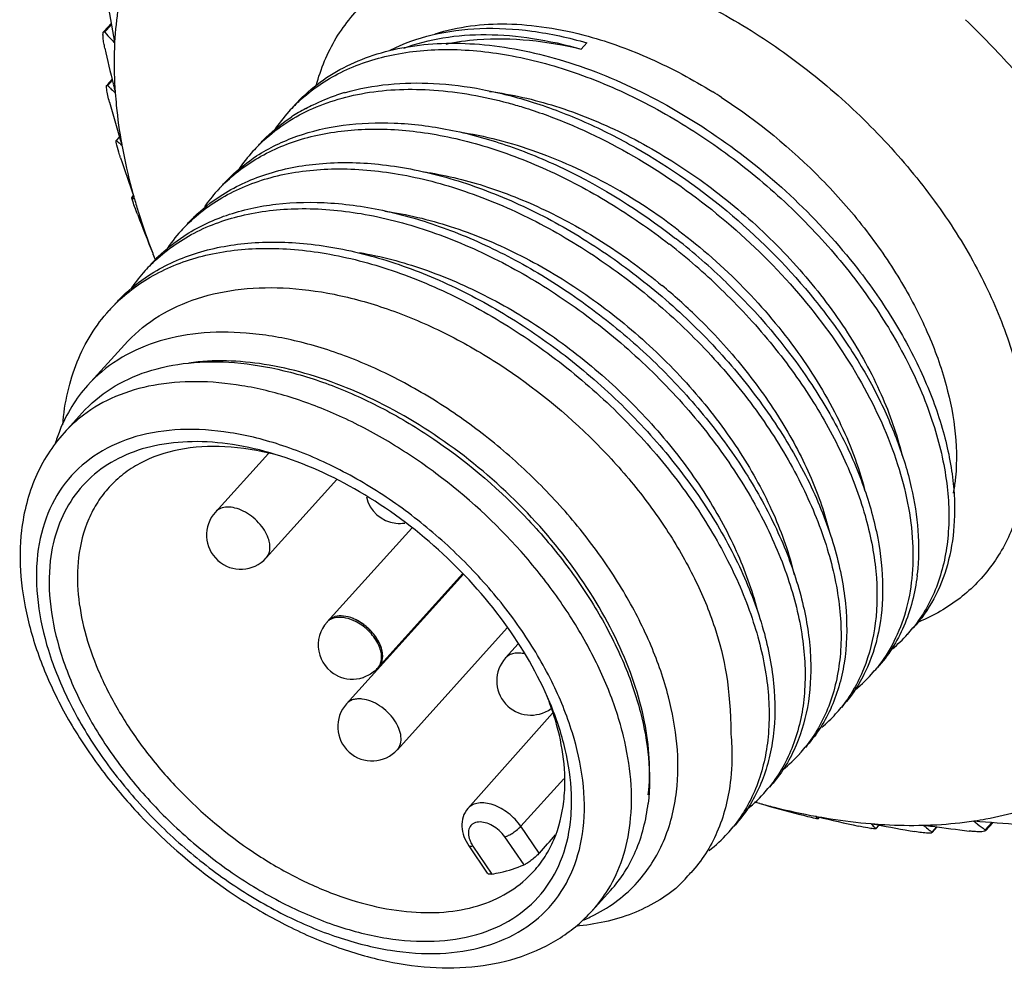
# Model space of a CAD drawing. Units: inches. Extents: x 11 to 1062, y -72 to 258.
# Drawn here: x 793 to 806, y -39 to -26 of the extents above; entities that cross this region are included whole.
import ezdxf

# ---------------------------------------------------------------- set-up
doc = ezdxf.new("R2010")
doc.units = ezdxf.units.IN
doc.header["$MEASUREMENT"] = 0
doc.layers.get('0').update_dxf_attribs({"lineweight": 30})
doc.layers.add('02___PRT_ALL_AXES', color=7, linetype='Continuous')

msp = doc.modelspace()

# ---------------------------------------------------------------- linework, layer by layer
at = {"color": 7, "linetype": 'Continuous'}
for p, q in [((794.577, -26.462), (794.673, -26.355)), ((794.676, -26.373), (794.587, -26.471)), ((794.718, -26.609), (794.715, -26.606)), ((794.718, -26.603), (794.718, -26.609)), ((800.848, -26.693), (800.923, -26.61)), ((794.615, -27.167), (794.624, -27.169)), ((794.618, -27.164), (794.685, -27.09)), ((794.687, -27.099), (794.624, -27.169)), ((794.725, -27.26), (794.726, -27.267)), ((794.739, -27.895), (794.782, -27.847)), ((794.739, -27.894), (794.743, -27.895)), ((794.783, -27.85), (794.743, -27.895)), ((794.792, -27.881), (794.811, -27.946)), ((794.811, -27.946), (794.813, -27.953)), ((794.942, -28.641), (794.964, -28.618)), ((794.943, -28.64), (794.944, -28.641)), ((794.964, -28.618), (794.944, -28.641)), ((794.976, -28.654), (794.978, -28.662)), ((802.072, -29.167), (802.076, -29.171)), ((802.076, -29.171), (802.089, -29.18)), ((795.218, -29.376), (795.221, -29.384)), ((795.222, -29.394), (795.223, -29.396)), ((802.754, -29.758), (802.759, -29.763)), ((802.681, -29.842), (802.684, -29.846)), ((797.509, -34.221), (798.624, -32.987)), ((798.177, -34.825), (799.296, -33.586)), ((800.474, -35.42), (799.36, -36.671)), ((800.623, -36.281), (800.056, -36.906)), ((803.191, -36.604), (803.195, -36.605)), ((803.195, -36.605), (803.199, -36.606)), ((803.935, -36.775), (803.942, -36.776)), ((803.937, -36.78), (803.935, -36.775)), ((803.942, -36.776), (803.963, -36.781)), ((803.977, -36.785), (803.957, -36.806)), ((803.957, -36.807), (803.977, -36.785)), ((803.957, -36.806), (803.958, -36.807)), ((804.657, -36.871), (804.665, -36.872)), ((804.665, -36.872), (804.73, -36.884)), ((806.007, -36.836), (806.013, -36.835)), ((806.01, -36.838), (806.007, -36.836)), ((806.244, -36.854), (806.156, -36.951)), ((806.166, -36.96), (806.261, -36.855)), ((800.299, -37.258), (800.056, -36.906)), ((804.76, -36.89), (804.721, -36.934)), ((804.721, -36.938), (804.764, -36.89)), ((804.721, -36.934), (804.722, -36.937)), ((805.35, -36.892), (805.357, -36.891)), ((805.518, -36.913), (805.456, -36.982)), ((805.456, -36.982), (805.459, -36.99)), ((805.461, -36.987), (805.527, -36.914)), ((800.099, -37.412), (799.844, -37.046)), ((799.372, -37.162), (799.614, -37.521)), ((799.427, -37.166), (799.675, -37.534)), ((802.216, -37.599), (802.125, -37.694))]:
    msp.add_line(p, q, dxfattribs=at)
for centre, radius, start, end in [((846.574, -16.962), 52.744, 189.8736, 190.5313), ((796.468, -36.056), 13.565, 42.2196, 45.9483), ((797.725, -23.634), 4.23, 222.1247, 223.856), ((797.522, -23.828), 3.949, 223.8668, 224.7066), ((843.048, -15.648), 49.699, 192.8263, 193.3829), ((796.316, -25.505), 2.374, 224.5067, 225.6598), ((839.433, -16.504), 45.983, 193.3884, 193.5275), ((796.211, -25.614), 2.222, 225.6485, 227.9242), ((798.534, -29.997), 2.845, 106.1892, 108.4628), ((798.711, -33.481), 7.329, 57.1074, 58.1544), ((838.557, -15.099), 45.593, 195.6367, 196.2803), ((798.647, -28.994), 2.209, 132.844, 135.005), ((798.655, -29), 2.219, 137.9188, 146.06), ((798.644, -28.991), 2.205, 135.0056, 137.9034), ((798.352, -29.574), 2.383, 118.076, 123.2777), ((795.408, -27.172), 0.982, 227.3963, 229.19), ((795.381, -27.202), 0.942, 229.1904, 231.0335), ((795.359, -27.23), 0.907, 231.0341, 232.9231), ((798.179, -29.52), 2.215, 137.913, 145.871), ((798.172, -29.515), 2.206, 135.0183, 137.8976), ((834.163, -15.085), 41.469, 198.321, 199.0666), ((797.707, -30.043), 2.215, 137.9159, 144.8008), ((797.696, -30.033), 2.2, 136.1282, 137.9042), ((797.697, -30.035), 2.202, 135.0255, 136.1278), ((797.565, -35.052), 7.521, 52.6289, 59.7248), ((795.06, -28.488), 0.192, 232.8866, 236.9272), ((795.462, -28.516), 0.535, 195.6327, 196.6369), ((795.059, -28.488), 0.191, 236.9473, 245.0507), ((830.457, -15.341), 37.931, 200.8977, 201.7168), ((797.237, -30.568), 2.218, 137.9158, 146.3982), ((797.228, -30.56), 2.206, 135.0104, 137.9007), ((796.863, -35.87), 8.489, 51.8849, 52.0084), ((796.829, -35.913), 8.544, 46.0957, 51.8828), ((796.755, -35.996), 8.544, 46.0819, 52.0603), ((803.713, -26.11), 9.102, 201.0824, 201.6495), ((796.762, -31.088), 2.214, 137.9145, 145.3248), ((796.754, -31.082), 2.204, 135.0271, 137.898), ((796.919, -35.814), 7.817, 45.8402, 50.3093), ((796.283, -31.606), 2.206, 133.781, 135.0032), ((796.282, -31.604), 2.204, 135.0035, 137.9041), ((795.414, -32.966), 1.834, 127.1362, 137.8701), ((796.015, -32.506), 2.171, 158.3994, 163.4368), ((803.179, -32.098), 2.6, 350.4886, 353.3343), ((798.465, -32.476), 0.45, 192.9226, 263.3875), ((796.376, -33.078), 0.45, 137.9016, 317.9009), ((798.465, -32.474), 0.452, 263.4204, 278.6407), ((802.546, -33.29), 2.736, 353.2841, 353.6854), ((797.843, -34.523), 0.45, 137.9028, 243.3046), ((797.638, -34.338), 0.174, 133.6342, 137.9074), ((797.655, -34.325), 0.178, 124.7306, 137.832), ((797.653, -34.322), 0.174, 134.956, 137.909), ((803.701, -33.085), 1.936, 309.7563, 317.8856), ((803.708, -33.093), 1.926, 317.9063, 321.1916), ((798.061, -34.691), 0.175, 317.9109, 325.2678), ((800.189, -34.995), 0.45, 137.9016, 305.9802), ((797.842, -34.526), 0.447, 243.3062, 244.3319), ((797.843, -34.523), 0.45, 244.3253, 288.0134), ((797.841, -34.521), 0.453, 309.7162, 311.226), ((797.843, -34.523), 0.45, 311.2195, 317.8893), ((798.048, -34.708), 0.174, 317.9107, 321.0861), ((803.229, -33.608), 1.936, 307.7786, 317.8943), ((803.235, -33.615), 1.927, 317.9018, 321.2124), ((797.844, -34.525), 0.448, 288.0063, 288.5756), ((798.1, -35.597), 0.45, 137.9016, 317.9015), ((796.73, -36.638), 3.944, 20.0953, 21.3331), ((802.757, -34.131), 1.936, 310.3959, 317.884), ((802.767, -34.14), 1.922, 317.901, 321.1686), ((802.283, -34.652), 1.938, 309.0206, 317.8849), ((802.29, -34.66), 1.927, 317.9057, 321.202), ((801.817, -35.182), 1.928, 321.2193, 322.538), ((801.812, -35.176), 1.936, 307.9295, 317.8912), ((801.82, -35.184), 1.925, 317.8993, 321.2191), ((805.627, -27.806), 9.129, 254.1075, 254.5239), ((813.366, -1.213), 36.825, 253.973, 254.8153), ((804.085, -36.689), 0.173, 211.451, 222.476), ((813.516, 3.402), 41.304, 256.6272, 257.3772), ((805.298, -36.282), 0.87, 222.981, 224.5453), ((808.446, -33.833), 3.869, 230.9804, 231.8279), ((810.46, 15.569), 52.592, 265.1495, 265.8087), ((808.615, -33.616), 4.144, 231.8388, 233.5881), ((801.341, -35.7), 1.934, 307.9447, 317.8951), ((801.348, -35.707), 1.925, 317.9055, 321.1863), ((804.782, -36.021), 0.922, 262.1095, 262.4376), ((805.319, -36.261), 0.901, 224.5478, 226.4325), ((805.345, -36.233), 0.939, 226.433, 228.2673), ((813.079, 7.77), 45.428, 259.4094, 260.0567), ((806.807, -35.297), 2.16, 227.7307, 230.0366), ((811.61, 8.513), 45.833, 262.159, 262.2965), ((806.902, -35.184), 2.307, 230.0252, 231.1947), ((812.102, 12.182), 49.534, 262.302, 262.8619), ((800.79, -36.311), 1.922, 317.9093, 321.2115), ((799.644, -36.786), 1.826, 317.91, 328.6911), ((800.024, -36.113), 2.198, 292.6532, 297.1166)]:
    msp.add_arc(centre, radius, start, end, dxfattribs=at)
msp.add_ellipse((462.38, -404.019), major_axis=(517.267, 569.382), ratio=0.005974, start_param=-0.865484, end_param=-0.864937, dxfattribs=at)
for points, knots in [([(797.368, -27.169), (797.426, -26.952), (797.598, -26.535), (798.031, -26.016), (798.611, -25.647), (799.309, -25.441), (800.096, -25.398), (800.945, -25.517), (801.828, -25.791), (802.716, -26.21), (803.578, -26.759), (804.384, -27.42), (805.106, -28.169), (805.719, -28.979), (806.202, -29.825), (806.629, -30.907), (806.75, -31.766), (806.688, -32.296)], [0, 0, 0, 0, 0.048695, 0.095763, 0.14381, 0.195158, 0.251314, 0.312838, 0.379491, 0.450427, 0.524384, 0.599838, 0.675147, 0.74868, 0.818949, 0.884753, 1, 1, 1, 1]), ([(794.79, -25.988), (794.781, -26.038), (794.747, -26.241), (794.727, -26.447), (794.718, -26.603)], [0, 0, 0, 0, 0.245607, 1, 1, 1, 1]), ([(798.931, -26.491), (799.232, -26.395), (799.731, -26.337), (800.406, -26.398), (800.76, -26.474), (800.94, -26.524)], [0, 0, 0, 0, 0.466904, 0.72528, 1, 1, 1, 1]), ([(794.59, -26.681), (794.585, -26.658), (794.576, -26.614), (794.568, -26.559), (794.565, -26.519), (794.565, -26.495), (794.567, -26.478), (794.57, -26.47), (794.572, -26.467)], [0, 0, 0, 0, 0.316615, 0.63003, 0.766664, 0.876227, 0.953575, 1, 1, 1, 1]), ([(794.572, -26.467), (794.573, -26.466), (794.575, -26.465), (794.58, -26.465), (794.584, -26.467), (794.586, -26.47), (794.587, -26.471)], [0, 0, 0, 0, 0.220958, 0.426107, 0.67778, 1, 1, 1, 1]), ([(798.338, -26.707), (798.513, -26.618), (798.901, -26.481), (799.535, -26.401), (800.222, -26.44), (800.687, -26.542), (800.923, -26.61)], [0, 0, 0, 0, 0.222542, 0.462025, 0.721146, 1, 1, 1, 1]), ([(798.517, -26.679), (798.684, -26.618), (799.043, -26.526), (799.616, -26.487), (800.227, -26.54), (800.639, -26.633), (800.848, -26.693)], [0, 0, 0, 0, 0.22528, 0.466367, 0.724706, 1, 1, 1, 1]), ([(800.94, -26.524), (801.221, -26.601), (801.786, -26.808), (802.316, -27.093), (802.578, -27.255)], [0, 0, 0, 0, 0.485612, 1, 1, 1, 1]), ([(794.718, -26.609), (794.715, -26.662), (794.708, -26.879), (794.714, -27.096), (794.725, -27.26)], [0, 0, 0, 0, 0.245311, 1, 1, 1, 1]), ([(797.083, -27.43), (797.173, -27.331), (797.373, -27.146), (797.724, -26.925), (798.12, -26.76), (798.555, -26.654), (799.024, -26.608), (799.703, -26.626), (800.599, -26.806), (801.67, -27.235), (802.711, -27.859), (803.668, -28.641), (804.227, -29.253), (804.479, -29.576)], [0, 0, 0, 0, 0.04696, 0.094832, 0.14443, 0.196397, 0.251168, 0.308974, 0.433515, 0.5687, 0.711188, 0.856569, 1, 1, 1, 1]), ([(799.073, -26.626), (799.208, -26.597), (799.799, -26.516), (800.405, -26.585), (800.848, -26.693)], [0, 0, 0, 0, 0.232979, 1, 1, 1, 1]), ([(797.145, -27.375), (797.225, -27.3), (797.399, -27.161), (797.793, -26.931), (798.37, -26.739), (799.139, -26.672), (799.97, -26.763), (800.836, -27.004), (801.707, -27.387), (802.555, -27.897), (803.349, -28.516), (804.062, -29.22), (804.67, -29.986), (805.152, -30.784), (805.491, -31.588), (805.675, -32.37), (805.697, -33.103), (805.573, -33.662), (805.39, -34.048), (805.273, -34.22), (805.209, -34.3)], [0, 0, 0, 0, 0.02449, 0.049472, 0.101835, 0.158734, 0.220778, 0.287769, 0.358895, 0.432908, 0.508287, 0.583379, 0.656533, 0.726233, 0.791248, 0.850796, 0.904748, 0.953851, 0.977162, 1, 1, 1, 1]), ([(794.614, -27.219), (794.613, -27.207), (794.611, -27.191), (794.612, -27.174), (794.614, -27.169), (794.615, -27.167)], [0, 0, 0, 0, 0.687159, 0.88543, 1, 1, 1, 1]), ([(797.741, -27.266), (798.116, -27.157), (798.736, -27.105), (799.567, -27.211), (800.235, -27.384), (800.91, -27.643), (801.811, -28.101), (802.866, -28.847), (803.771, -29.767), (804.367, -30.58), (804.732, -31.199), (805.01, -31.822), (805.251, -32.607), (805.308, -33.213), (805.266, -33.591)], [0, 0, 0, 0, 0.106407, 0.16535, 0.227891, 0.293601, 0.361852, 0.502601, 0.643163, 0.711149, 0.776443, 0.838364, 0.896425, 1, 1, 1, 1]), ([(794.651, -27.388), (794.643, -27.36), (794.629, -27.304), (794.618, -27.247), (794.614, -27.219)], [0, 0, 0, 0, 0.514082, 1, 1, 1, 1]), ([(794.726, -27.267), (794.73, -27.322), (794.749, -27.55), (794.781, -27.776), (794.811, -27.946)], [0, 0, 0, 0, 0.245317, 1, 1, 1, 1]), ([(796.612, -27.956), (796.701, -27.866), (796.897, -27.701), (797.233, -27.503), (797.609, -27.355), (798.168, -27.224), (798.946, -27.2), (799.571, -27.315), (799.89, -27.401)], [0, 0, 0, 0, 0.108797, 0.21997, 0.335115, 0.455488, 0.714523, 1, 1, 1, 1]), ([(797.231, -27.472), (797.262, -27.455), (797.393, -27.389), (797.529, -27.334), (797.633, -27.299)], [0, 0, 0, 0, 0.246217, 1, 1, 1, 1]), ([(799.646, -27.249), (799.939, -27.287), (800.538, -27.426), (801.415, -27.784), (802.269, -28.285), (803.066, -28.905), (803.772, -29.618), (804.359, -30.393), (804.803, -31.197), (805, -31.756), (805.065, -32.03)], [0, 0, 0, 0, 0.116537, 0.241521, 0.372436, 0.506082, 0.638943, 0.76751, 0.888652, 1, 1, 1, 1]), ([(799.89, -27.401), (799.955, -27.418), (800.217, -27.494), (800.474, -27.587), (800.664, -27.666)], [0, 0, 0, 0, 0.24489, 1, 1, 1, 1]), ([(802.691, -27.327), (803.167, -27.635), (803.832, -28.18), (804.575, -29.026), (805.043, -29.7), (805.407, -30.393), (805.728, -31.277), (805.812, -31.97), (805.761, -32.4)], [0, 0, 0, 0, 0.275062, 0.411941, 0.544861, 0.671589, 0.790375, 1, 1, 1, 1]), ([(796.584, -28.097), (796.749, -27.99), (797.117, -27.813), (797.733, -27.671), (798.411, -27.646), (799.132, -27.738), (799.879, -27.942), (800.899, -28.363), (801.62, -28.816), (802.072, -29.167)], [0, 0, 0, 0, 0.099205, 0.204881, 0.318722, 0.44129, 0.572178, 0.710215, 1, 1, 1, 1]), ([(796.611, -27.953), (796.642, -27.918), (796.775, -27.781), (796.925, -27.661), (797.045, -27.582)], [0, 0, 0, 0, 0.248717, 1, 1, 1, 1]), ([(800.664, -27.666), (801.063, -27.832), (801.845, -28.245), (802.906, -29.045), (803.826, -29.993), (804.549, -31.032), (805.033, -32.097), (805.218, -32.985), (805.207, -33.64), (805.126, -34.082), (804.973, -34.481), (804.823, -34.716), (804.737, -34.822)], [0, 0, 0, 0, 0.140914, 0.286552, 0.431335, 0.569706, 0.696963, 0.810209, 0.861603, 0.909864, 0.955676, 1, 1, 1, 1]), ([(796.14, -28.478), (796.288, -28.33), (796.637, -28.069), (797.266, -27.824), (797.981, -27.723), (798.76, -27.765), (799.579, -27.948), (800.412, -28.264), (801.234, -28.701), (801.755, -29.061), (802.007, -29.258)], [0, 0, 0, 0, 0.098157, 0.201408, 0.312839, 0.433952, 0.564777, 0.704165, 0.850105, 1, 1, 1, 1]), ([(799.299, -27.789), (799.648, -27.845), (800.362, -28.043), (801.028, -28.365), (801.357, -28.557)], [0, 0, 0, 0, 0.481567, 1, 1, 1, 1]), ([(794.747, -27.954), (794.744, -27.942), (794.741, -27.923), (794.737, -27.904), (794.738, -27.898)], [0, 0, 0, 0, 0.660605, 1, 1, 1, 1]), ([(794.738, -27.898), (794.738, -27.897), (794.738, -27.896), (794.739, -27.895), (794.739, -27.894)], [0, 0, 0, 0, 0.326707, 1, 1, 1, 1]), ([(794.796, -28.121), (794.791, -28.107), (794.773, -28.052), (794.757, -27.997), (794.747, -27.954)], [0, 0, 0, 0, 0.245409, 1, 1, 1, 1]), ([(794.813, -27.953), (794.823, -28.011), (794.869, -28.247), (794.927, -28.48), (794.976, -28.654)], [0, 0, 0, 0, 0.245539, 1, 1, 1, 1]), ([(796.104, -28.625), (796.29, -28.504), (796.713, -28.307), (797.426, -28.171), (798.21, -28.185), (799.041, -28.347), (799.891, -28.648), (800.734, -29.078), (801.542, -29.622), (802.289, -30.261), (802.949, -30.973), (803.502, -31.734), (803.929, -32.518), (804.216, -33.298), (804.353, -34.05), (804.335, -34.749), (804.183, -35.276), (803.985, -35.636), (803.862, -35.795), (803.795, -35.869)], [0, 0, 0, 0, 0.050581, 0.10502, 0.164282, 0.228529, 0.297261, 0.369498, 0.443925, 0.519035, 0.593249, 0.665036, 0.733037, 0.796204, 0.853957, 0.906373, 0.954388, 0.97736, 1, 1, 1, 1]), ([(796.138, -28.476), (796.171, -28.44), (796.307, -28.299), (796.461, -28.177), (796.584, -28.097)], [0, 0, 0, 0, 0.248652, 1, 1, 1, 1]), ([(795.668, -29.001), (795.746, -28.923), (795.915, -28.777), (796.301, -28.533), (796.872, -28.324), (797.639, -28.24), (798.472, -28.315), (799.343, -28.545), (800.222, -28.919), (801.078, -29.424), (801.883, -30.041), (802.608, -30.746), (803.227, -31.515), (803.718, -32.319), (804.066, -33.13), (804.256, -33.919), (804.282, -34.659), (804.159, -35.224), (803.975, -35.614), (803.857, -35.787), (803.793, -35.867)], [0, 0, 0, 0, 0.024456, 0.049336, 0.101345, 0.157808, 0.219443, 0.286121, 0.357066, 0.43104, 0.506511, 0.581799, 0.655222, 0.725227, 0.790544, 0.850359, 0.904518, 0.953759, 0.97712, 1, 1, 1, 1]), ([(798.777, -28.305), (799.045, -28.344), (799.592, -28.475), (800.394, -28.797), (801.18, -29.239), (801.674, -29.602), (801.911, -29.799)], [0, 0, 0, 0, 0.231462, 0.478202, 0.736115, 1, 1, 1, 1]), ([(794.947, -28.66), (794.946, -28.658), (794.945, -28.654), (794.944, -28.65), (794.943, -28.647)], [0, 0, 0, 0, 0.303697, 1, 1, 1, 1]), ([(795.021, -28.871), (795.007, -28.835), (794.982, -28.768), (794.959, -28.701), (794.949, -28.669)], [0, 0, 0, 0, 0.534952, 1, 1, 1, 1]), ([(794.978, -28.662), (794.995, -28.721), (795.067, -28.962), (795.15, -29.199), (795.218, -29.376)], [0, 0, 0, 0, 0.245912, 1, 1, 1, 1]), ([(795.626, -29.151), (795.8, -29.037), (796.193, -28.848), (796.854, -28.706), (797.582, -28.696), (798.355, -28.817), (799.152, -29.064), (799.951, -29.429), (800.727, -29.9), (801.459, -30.462), (802.125, -31.099), (802.706, -31.791), (803.185, -32.518), (803.547, -33.256), (803.783, -33.986), (803.886, -34.685), (803.849, -35.333), (803.727, -35.731), (803.643, -35.909)], [0, 0, 0, 0, 0.049603, 0.102682, 0.160151, 0.222252, 0.288664, 0.358636, 0.431109, 0.504827, 0.578432, 0.650559, 0.719927, 0.785436, 0.84628, 0.902076, 0.953013, 1, 1, 1, 1]), ([(795.666, -28.998), (795.698, -28.963), (795.831, -28.825), (795.983, -28.704), (796.104, -28.625)], [0, 0, 0, 0, 0.248696, 1, 1, 1, 1]), ([(795.195, -29.524), (795.272, -29.446), (795.441, -29.302), (795.825, -29.058), (796.392, -28.849), (797.155, -28.763), (797.983, -28.835), (798.849, -29.061), (799.724, -29.43), (800.579, -29.929), (801.382, -30.539), (802.107, -31.238), (802.729, -32.002), (803.224, -32.801), (803.578, -33.608), (803.777, -34.396), (803.813, -35.136), (803.7, -35.704), (803.524, -36.098), (803.411, -36.273), (803.348, -36.355)], [0, 0, 0, 0, 0.024424, 0.049268, 0.101183, 0.157514, 0.218983, 0.285477, 0.356238, 0.43005, 0.505403, 0.580639, 0.654087, 0.724203, 0.789713, 0.849781, 0.904212, 0.953675, 0.9771, 1, 1, 1, 1]), ([(798.268, -28.822), (798.559, -28.863), (799.156, -29.006), (800.027, -29.367), (800.875, -29.869), (801.666, -30.488), (802.366, -31.199), (802.948, -31.97), (803.387, -32.769), (803.583, -33.325), (803.648, -33.598)], [0, 0, 0, 0, 0.116864, 0.242043, 0.373018, 0.506608, 0.639336, 0.767744, 0.888744, 1, 1, 1, 1]), ([(802.13, -29.075), (802.432, -29.304), (802.996, -29.803), (803.708, -30.645), (804.251, -31.538), (804.494, -32.168), (804.574, -32.478)], [0, 0, 0, 0, 0.26699, 0.52789, 0.774402, 1, 1, 1, 1]), ([(795.164, -29.667), (795.35, -29.546), (795.774, -29.35), (796.487, -29.216), (797.271, -29.231), (798.102, -29.393), (798.952, -29.695), (799.794, -30.126), (800.602, -30.67), (801.348, -31.31), (802.007, -32.022), (802.559, -32.782), (802.985, -33.565), (803.272, -34.345), (803.409, -35.096), (803.39, -35.795), (803.239, -36.322), (803.04, -36.682), (802.917, -36.841), (802.851, -36.914)], [0, 0, 0, 0, 0.050602, 0.10507, 0.164363, 0.228635, 0.297386, 0.36963, 0.444057, 0.519157, 0.593355, 0.665122, 0.733103, 0.796249, 0.853984, 0.906388, 0.954394, 0.977363, 1, 1, 1, 1]), ([(795.194, -29.521), (795.225, -29.486), (795.357, -29.349), (795.507, -29.23), (795.626, -29.151)], [0, 0, 0, 0, 0.248725, 1, 1, 1, 1]), ([(794.757, -30.013), (794.836, -29.937), (795.008, -29.795), (795.399, -29.559), (795.973, -29.359), (796.742, -29.285), (797.574, -29.369), (798.442, -29.606), (799.316, -29.985), (800.168, -30.493), (800.967, -31.111), (801.685, -31.816), (802.298, -32.583), (802.784, -33.384), (803.126, -34.191), (803.313, -34.975), (803.336, -35.711), (803.213, -36.273), (803.029, -36.661), (802.912, -36.833), (802.848, -36.913)], [0, 0, 0, 0, 0.024473, 0.049409, 0.101618, 0.158329, 0.220196, 0.287055, 0.358105, 0.432104, 0.507525, 0.582704, 0.655974, 0.725806, 0.79095, 0.850611, 0.904651, 0.953812, 0.977144, 1, 1, 1, 1]), ([(797.936, -29.366), (798.221, -29.415), (798.801, -29.57), (799.645, -29.938), (800.464, -30.436), (801.227, -31.043), (801.903, -31.734), (802.467, -32.483), (802.898, -33.258), (803.094, -33.797), (803.161, -34.062)], [0, 0, 0, 0, 0.117837, 0.243432, 0.37433, 0.507506, 0.639694, 0.767656, 0.888498, 1, 1, 1, 1]), ([(804.479, -29.576), (804.655, -29.802), (804.974, -30.26), (805.355, -30.979), (805.619, -31.693), (805.715, -32.174), (805.738, -32.407)], [0, 0, 0, 0, 0.273643, 0.533484, 0.776235, 1, 1, 1, 1]), ([(794.721, -30.044), (794.754, -30.008), (794.889, -29.868), (795.042, -29.747), (795.164, -29.667)], [0, 0, 0, 0, 0.24867, 1, 1, 1, 1]), ([(794.846, -30.578), (794.964, -30.447), (795.24, -30.212), (795.741, -29.969), (796.316, -29.836), (796.948, -29.814), (797.621, -29.902), (798.317, -30.096), (799.018, -30.39), (799.941, -30.908), (800.787, -31.579), (801.512, -32.363), (801.974, -32.986), (802.345, -33.629), (802.689, -34.451), (802.812, -35.101), (802.816, -35.692)], [0, 0, 0, 0, 0.047408, 0.096618, 0.149063, 0.205601, 0.266508, 0.331561, 0.40015, 0.471372, 0.617017, 0.689194, 0.759257, 0.826124, 0.888918, 1, 1, 1, 1]), ([(802.684, -29.846), (802.913, -30.066), (803.339, -30.525), (803.881, -31.266), (804.303, -32.03), (804.594, -32.793), (804.742, -33.53), (804.743, -34.219), (804.614, -34.744), (804.437, -35.108), (804.325, -35.27), (804.264, -35.346)], [0, 0, 0, 0, 0.153455, 0.302051, 0.443105, 0.574513, 0.69505, 0.804726, 0.905152, 0.953022, 1, 1, 1, 1]), ([(802.759, -29.763), (803.166, -30.155), (803.711, -30.795), (804.266, -31.728), (804.57, -32.42), (804.76, -33.098), (804.831, -33.745), (804.78, -34.344), (804.661, -34.712), (804.581, -34.877)], [0, 0, 0, 0, 0.295039, 0.434538, 0.566017, 0.688233, 0.800721, 0.904042, 1, 1, 1, 1]), ([(794.037, -31.63), (794.048, -31.485), (794.09, -31.203), (794.214, -30.802), (794.397, -30.438), (794.558, -30.224), (794.647, -30.127)], [0, 0, 0, 0, 0.264164, 0.516614, 0.760553, 1, 1, 1, 1]), ([(802.365, -30.206), (802.582, -30.417), (802.986, -30.858), (803.494, -31.571), (803.88, -32.302), (804.055, -32.807), (804.116, -33.056)], [0, 0, 0, 0, 0.268998, 0.528495, 0.773428, 1, 1, 1, 1]), ([(802.101, -36.451), (802.15, -36.037), (802.074, -35.369), (801.777, -34.514), (801.436, -33.842), (800.998, -33.187), (800.473, -32.565), (799.878, -31.995), (799.229, -31.493), (798.544, -31.072), (797.842, -30.745), (797.144, -30.522), (796.467, -30.408), (795.832, -30.408), (795.255, -30.524), (794.753, -30.754), (794.478, -30.984), (794.363, -31.112)], [0, 0, 0, 0, 0.111342, 0.174219, 0.241259, 0.311624, 0.38423, 0.457844, 0.531166, 0.602915, 0.671914, 0.737177, 0.79801, 0.85413, 0.90579, 0.953894, 1, 1, 1, 1]), ([(801.731, -36.493), (801.768, -36.175), (801.732, -35.667), (801.55, -35.005), (801.259, -34.291), (800.724, -33.418), (799.882, -32.479), (798.887, -31.694), (797.973, -31.205), (797.231, -30.946), (796.541, -30.791), (796.019, -30.772), (795.692, -30.818)], [0, 0, 0, 0, 0.104845, 0.16294, 0.224558, 0.356368, 0.495385, 0.635154, 0.769091, 0.832162, 0.891874, 1, 1, 1, 1]), ([(794.363, -31.112), (794.285, -31.198), (794.144, -31.386), (794.04, -31.597), (793.996, -31.706)], [0, 0, 0, 0, 0.495028, 1, 1, 1, 1]), ([(801.492, -36.867), (801.537, -36.487), (801.474, -35.876), (801.215, -35.091), (800.916, -34.472), (800.53, -33.865), (799.907, -33.086), (799.16, -32.401), (798.33, -31.844), (797.689, -31.507), (797.042, -31.258), (796.408, -31.103), (795.802, -31.047), (795.238, -31.091), (794.732, -31.237), (794.437, -31.405), (794.307, -31.504)], [0, 0, 0, 0, 0.109681, 0.171345, 0.237028, 0.306012, 0.377352, 0.52247, 0.594094, 0.663533, 0.729812, 0.79217, 0.850152, 0.903711, 0.953311, 1, 1, 1, 1]), ([(800.875, -36.937), (800.924, -36.517), (800.822, -35.835), (800.471, -34.98), (800.075, -34.314), (799.576, -33.681), (798.991, -33.101), (798.342, -32.598), (797.653, -32.19), (796.951, -31.893), (796.259, -31.717), (795.604, -31.67), (795.008, -31.757), (794.494, -31.978), (794.088, -32.329), (793.813, -32.794), (793.728, -33.148), (793.706, -33.332)], [0, 0, 0, 0, 0.116306, 0.182958, 0.254146, 0.328527, 0.404463, 0.480178, 0.55392, 0.624104, 0.689487, 0.749354, 0.803749, 0.853687, 0.90123, 0.949119, 1, 1, 1, 1]), ([(794.054, -31.736), (793.976, -31.822), (793.834, -32.008), (793.669, -32.32), (793.553, -32.66), (793.509, -32.898), (793.495, -33.018)], [0, 0, 0, 0, 0.244935, 0.491798, 0.742848, 1, 1, 1, 1]), ([(796.829, -32.018), (796.646, -31.963), (796.284, -31.878), (795.75, -31.836), (795.256, -31.886), (794.816, -32.029), (794.443, -32.264), (794.153, -32.583), (793.955, -32.975), (793.89, -33.266), (793.873, -33.416)], [0, 0, 0, 0, 0.151915, 0.292769, 0.422554, 0.542654, 0.656007, 0.766885, 0.880119, 1, 1, 1, 1]), ([(796.826, -32.022), (796.61, -31.967), (796.189, -31.897), (795.578, -31.928), (795.126, -32.08), (794.828, -32.272), (794.702, -32.388), (794.645, -32.451)], [0, 0, 0, 0, 0.287137, 0.546026, 0.7801, 0.891058, 1, 1, 1, 1]), ([(800.437, -35.278), (800.281, -34.906), (799.856, -34.18), (799.002, -33.241), (797.981, -32.485), (797.215, -32.136), (796.829, -32.018)], [0, 0, 0, 0, 0.242064, 0.5, 0.757937, 1, 1, 1, 1]), ([(806.688, -32.296), (806.662, -32.511), (806.568, -32.928), (806.274, -33.486), (805.841, -33.933), (805.481, -34.138), (805.29, -34.219)], [0, 0, 0, 0, 0.261514, 0.508222, 0.75056, 1, 1, 1, 1]), ([(794.645, -32.451), (794.59, -32.511), (794.489, -32.643), (794.328, -32.945), (794.264, -33.201), (794.244, -33.375)], [0, 0, 0, 0, 0.24076, 0.485521, 1, 1, 1, 1]), ([(805.738, -32.407), (805.757, -32.59), (805.765, -32.949), (805.682, -33.463), (805.501, -33.922), (805.317, -34.185), (805.212, -34.301)], [0, 0, 0, 0, 0.274081, 0.528713, 0.768436, 1, 1, 1, 1]), ([(796.737, -33.12), (796.724, -33.083), (796.688, -33.011), (796.612, -32.913), (796.518, -32.828), (796.413, -32.762), (796.305, -32.72), (796.201, -32.707), (796.109, -32.723), (796.06, -32.756), (796.042, -32.776)], [0, 0, 0, 0, 0.131098, 0.272304, 0.417161, 0.558499, 0.689815, 0.806668, 0.908413, 1, 1, 1, 1]), ([(793.495, -33.018), (793.472, -33.219), (793.469, -33.639), (793.582, -34.274), (793.804, -34.92), (794.128, -35.56), (794.543, -36.181), (795.204, -36.963), (795.991, -37.637), (796.86, -38.163), (797.527, -38.467), (798.196, -38.673), (798.852, -38.775), (799.48, -38.766), (800.065, -38.64), (800.586, -38.393), (800.875, -38.148), (800.999, -38.011)], [0, 0, 0, 0, 0.055588, 0.114484, 0.176942, 0.242764, 0.311362, 0.381864, 0.52406, 0.593716, 0.660995, 0.725156, 0.785798, 0.842951, 0.897096, 0.949097, 1, 1, 1, 1]), ([(796.71, -33.38), (796.723, -33.365), (796.746, -33.329), (796.761, -33.265), (796.758, -33.193), (796.745, -33.145), (796.737, -33.12)], [0, 0, 0, 0, 0.219998, 0.454437, 0.713319, 1, 1, 1, 1]), ([(793.706, -33.332), (793.657, -33.752), (793.759, -34.434), (794.11, -35.288), (794.506, -35.954), (795.005, -36.588), (795.59, -37.168), (796.239, -37.671), (796.928, -38.078), (797.631, -38.376), (798.322, -38.552), (798.977, -38.599), (799.573, -38.512), (800.087, -38.291), (800.493, -37.94), (800.768, -37.474), (800.853, -37.12), (800.875, -36.937)], [0, 0, 0, 0, 0.116306, 0.182958, 0.254146, 0.328527, 0.404463, 0.480178, 0.55392, 0.624104, 0.689487, 0.749354, 0.803749, 0.853687, 0.90123, 0.949119, 1, 1, 1, 1]), ([(794.244, -33.375), (794.207, -33.695), (794.265, -34.212), (794.496, -34.873), (794.759, -35.392), (795.099, -35.899), (795.641, -36.542), (796.286, -37.098), (796.998, -37.534), (797.541, -37.786), (798.081, -37.958), (798.604, -38.045), (799.095, -38.044), (799.54, -37.953), (799.927, -37.773), (800.139, -37.595), (800.228, -37.495)], [0, 0, 0, 0, 0.111405, 0.174323, 0.241409, 0.311821, 0.384471, 0.531264, 0.603029, 0.67203, 0.73728, 0.798088, 0.854175, 0.905803, 0.953888, 1, 1, 1, 1]), ([(793.873, -33.416), (793.826, -33.816), (793.923, -34.467), (794.258, -35.281), (794.635, -35.916), (795.111, -36.521), (795.669, -37.073), (796.288, -37.553), (796.945, -37.941), (797.615, -38.225), (798.274, -38.393), (798.899, -38.437), (799.467, -38.355), (799.957, -38.144), (800.344, -37.809), (800.607, -37.366), (800.688, -37.028), (800.708, -36.853)], [0, 0, 0, 0, 0.116306, 0.182958, 0.254146, 0.328527, 0.404463, 0.480178, 0.55392, 0.624104, 0.689487, 0.749354, 0.803749, 0.853687, 0.90123, 0.949119, 1, 1, 1, 1]), ([(805.264, -33.61), (805.237, -33.838), (805.153, -34.174), (804.944, -34.57), (804.812, -34.744), (804.74, -34.823)], [0, 0, 0, 0, 0.514792, 0.75946, 1, 1, 1, 1]), ([(797.53, -34.199), (797.548, -34.18), (797.577, -34.163), (797.608, -34.152), (797.613, -34.151)], [0, 0, 0, 0, 0.825443, 1, 1, 1, 1]), ([(797.554, -34.179), (797.558, -34.176), (797.577, -34.164), (797.597, -34.155), (797.613, -34.151)], [0, 0, 0, 0, 0.243686, 1, 1, 1, 1]), ([(797.568, -34.178), (797.589, -34.169), (797.65, -34.152), (797.759, -34.16), (797.839, -34.19), (797.88, -34.211)], [0, 0, 0, 0, 0.213394, 0.578652, 1, 1, 1, 1]), ([(798.205, -34.791), (798.224, -34.764), (798.247, -34.694), (798.234, -34.577), (798.181, -34.456), (798.094, -34.34), (797.982, -34.242), (797.858, -34.172), (797.732, -34.137), (797.649, -34.141), (797.613, -34.151)], [0, 0, 0, 0, 0.095433, 0.206438, 0.335498, 0.477686, 0.624154, 0.764948, 0.891587, 1, 1, 1, 1]), ([(797.518, -34.212), (797.522, -34.208), (797.537, -34.195), (797.554, -34.185), (797.568, -34.178)], [0, 0, 0, 0, 0.246449, 1, 1, 1, 1]), ([(798.207, -34.779), (798.216, -34.759), (798.228, -34.712), (798.226, -34.637), (798.204, -34.557), (798.151, -34.445), (798.047, -34.318), (797.939, -34.24), (797.88, -34.211)], [0, 0, 0, 0, 0.094542, 0.199315, 0.316012, 0.443828, 0.720694, 1, 1, 1, 1]), ([(798.221, -34.764), (798.23, -34.743), (798.242, -34.697), (798.24, -34.621), (798.218, -34.541), (798.165, -34.429), (798.061, -34.302), (797.953, -34.225), (797.894, -34.195)], [0, 0, 0, 0, 0.094542, 0.199315, 0.316012, 0.443828, 0.720694, 1, 1, 1, 1]), ([(800.112, -34.641), (800.087, -34.635), (800.037, -34.627), (799.965, -34.631), (799.902, -34.653), (799.869, -34.679), (799.855, -34.694)], [0, 0, 0, 0, 0.286944, 0.545819, 0.780218, 1, 1, 1, 1]), ([(798.191, -34.809), (798.2, -34.799), (798.211, -34.784), (798.219, -34.768), (798.221, -34.764)], [0, 0, 0, 0, 0.74654, 1, 1, 1, 1]), ([(804.581, -34.877), (804.561, -34.92), (804.473, -35.087), (804.362, -35.242), (804.268, -35.346)], [0, 0, 0, 0, 0.253157, 1, 1, 1, 1]), ([(797.972, -35.234), (797.951, -35.231), (797.911, -35.23), (797.854, -35.239), (797.804, -35.261), (797.777, -35.283), (797.766, -35.296)], [0, 0, 0, 0, 0.279706, 0.536243, 0.773513, 1, 1, 1, 1]), ([(798.434, -35.899), (798.453, -35.878), (798.482, -35.821), (798.486, -35.721), (798.456, -35.613), (798.395, -35.504), (798.308, -35.403), (798.204, -35.32), (798.091, -35.26), (798.011, -35.238), (797.972, -35.234)], [0, 0, 0, 0, 0.091929, 0.195097, 0.314465, 0.44856, 0.591784, 0.736503, 0.874753, 1, 1, 1, 1]), ([(800.62, -36.581), (800.632, -36.48), (800.651, -36.04), (800.551, -35.6), (800.435, -35.283)], [0, 0, 0, 0, 0.230703, 1, 1, 1, 1]), ([(800.708, -36.853), (800.722, -36.731), (800.733, -36.409), (800.654, -35.874), (800.521, -35.478), (800.437, -35.278)], [0, 0, 0, 0, 0.227924, 0.597179, 1, 1, 1, 1]), ([(802.816, -35.692), (802.821, -35.747), (802.835, -35.96), (802.828, -36.174), (802.808, -36.331)], [0, 0, 0, 0, 0.258739, 1, 1, 1, 1]), ([(803.643, -35.909), (803.602, -35.997), (803.507, -36.167), (803.388, -36.32), (803.323, -36.392)], [0, 0, 0, 0, 0.503429, 1, 1, 1, 1]), ([(802.808, -36.331), (802.781, -36.554), (802.697, -36.882), (802.491, -37.269), (802.362, -37.438), (802.291, -37.517)], [0, 0, 0, 0, 0.514376, 0.75917, 1, 1, 1, 1]), ([(801.588, -37.641), (801.659, -37.562), (801.788, -37.392), (801.993, -37.004), (802.075, -36.675), (802.101, -36.451)], [0, 0, 0, 0, 0.240746, 0.485525, 1, 1, 1, 1]), ([(800.056, -36.906), (800.01, -36.841), (799.901, -36.727), (799.733, -36.632), (799.595, -36.598), (799.502, -36.597), (799.42, -36.62), (799.377, -36.653), (799.36, -36.671)], [0, 0, 0, 0, 0.290424, 0.570314, 0.69563, 0.807731, 0.907622, 1, 1, 1, 1]), ([(800.228, -37.495), (800.282, -37.435), (800.381, -37.304), (800.538, -37.005), (800.6, -36.752), (800.62, -36.581)], [0, 0, 0, 0, 0.24071, 0.485524, 1, 1, 1, 1]), ([(803.199, -36.606), (803.26, -36.623), (803.504, -36.687), (803.75, -36.741), (803.935, -36.775)], [0, 0, 0, 0, 0.254066, 1, 1, 1, 1]), ([(799.36, -36.671), (799.332, -36.703), (799.289, -36.78), (799.274, -36.912), (799.304, -37.043), (799.346, -37.124), (799.372, -37.162)], [0, 0, 0, 0, 0.242795, 0.487117, 0.737896, 1, 1, 1, 1]), ([(806.013, -36.835), (806.065, -36.827), (806.269, -36.793), (806.471, -36.746), (806.619, -36.704)], [0, 0, 0, 0, 0.254638, 1, 1, 1, 1]), ([(799.844, -37.046), (799.824, -37.015), (799.774, -36.96), (799.687, -36.896), (799.593, -36.856), (799.504, -36.844), (799.437, -36.863), (799.399, -36.894), (799.372, -36.935), (799.361, -37.004), (799.374, -37.058), (799.385, -37.086)], [0, 0, 0, 0, 0.152481, 0.305177, 0.447099, 0.570447, 0.674755, 0.723144, 0.771583, 0.876225, 1, 1, 1, 1]), ([(801.204, -37.735), (801.282, -37.608), (801.41, -37.326), (801.474, -37.024), (801.492, -36.867)], [0, 0, 0, 0, 0.486587, 1, 1, 1, 1]), ([(803.926, -36.803), (803.894, -36.796), (803.825, -36.779), (803.756, -36.761), (803.72, -36.752)], [0, 0, 0, 0, 0.469448, 1, 1, 1, 1]), ([(803.958, -36.807), (803.957, -36.807), (803.954, -36.807), (803.948, -36.807), (803.938, -36.805), (803.931, -36.804), (803.926, -36.803)], [0, 0, 0, 0, 0.074125, 0.256475, 0.561749, 1, 1, 1, 1]), ([(803.942, -36.776), (804.003, -36.787), (804.24, -36.828), (804.479, -36.857), (804.657, -36.871)], [0, 0, 0, 0, 0.254481, 1, 1, 1, 1]), ([(804.665, -36.872), (804.723, -36.877), (804.951, -36.892), (805.18, -36.896), (805.35, -36.892)], [0, 0, 0, 0, 0.25476, 1, 1, 1, 1]), ([(805.357, -36.891), (805.413, -36.89), (805.63, -36.881), (805.847, -36.859), (806.007, -36.836)], [0, 0, 0, 0, 0.254838, 1, 1, 1, 1]), ([(799.844, -37.046), (799.862, -37.04), (799.9, -37.023), (799.956, -36.991), (800.009, -36.951), (800.042, -36.921), (800.056, -36.906)], [0, 0, 0, 0, 0.219813, 0.484205, 0.756897, 1, 1, 1, 1]), ([(804.656, -36.934), (804.642, -36.932), (804.587, -36.924), (804.532, -36.912), (804.49, -36.903)], [0, 0, 0, 0, 0.23962, 1, 1, 1, 1]), ([(804.697, -36.939), (804.694, -36.939), (804.682, -36.938), (804.67, -36.936), (804.661, -36.935)], [0, 0, 0, 0, 0.208813, 1, 1, 1, 1]), ([(804.722, -36.937), (804.721, -36.938), (804.718, -36.938), (804.71, -36.939), (804.703, -36.939), (804.697, -36.939)], [0, 0, 0, 0, 0.108678, 0.303001, 1, 1, 1, 1]), ([(805.407, -36.996), (805.379, -36.995), (805.321, -36.989), (805.264, -36.981), (805.235, -36.976)], [0, 0, 0, 0, 0.486266, 1, 1, 1, 1]), ([(805.441, -36.995), (805.438, -36.995), (805.427, -36.996), (805.416, -36.996), (805.407, -36.996)], [0, 0, 0, 0, 0.204093, 1, 1, 1, 1]), ([(805.459, -36.99), (805.457, -36.991), (805.451, -36.994), (805.445, -36.995), (805.441, -36.995)], [0, 0, 0, 0, 0.356039, 1, 1, 1, 1]), ([(806.149, -36.971), (806.138, -36.975), (806.108, -36.978), (806.06, -36.978), (806.004, -36.975), (805.965, -36.971), (805.946, -36.969)], [0, 0, 0, 0, 0.173708, 0.428551, 0.716064, 1, 1, 1, 1]), ([(806.161, -36.965), (806.16, -36.966), (806.157, -36.969), (806.152, -36.97), (806.149, -36.971)], [0, 0, 0, 0, 0.18759, 1, 1, 1, 1]), ([(806.156, -36.951), (806.157, -36.952), (806.16, -36.954), (806.163, -36.958), (806.163, -36.962), (806.162, -36.964), (806.161, -36.965)], [0, 0, 0, 0, 0.32248, 0.57426, 0.779362, 1, 1, 1, 1]), ([(799.385, -37.086), (799.387, -37.093), (799.399, -37.121), (799.414, -37.147), (799.427, -37.166)], [0, 0, 0, 0, 0.241, 1, 1, 1, 1]), ([(799.427, -37.166), (799.42, -37.168), (799.408, -37.17), (799.39, -37.172), (799.376, -37.168), (799.372, -37.162)], [0, 0, 0, 0, 0.347889, 0.628128, 1, 1, 1, 1]), ([(800.299, -37.258), (800.286, -37.273), (800.254, -37.304), (800.203, -37.347), (800.151, -37.384), (800.116, -37.405), (800.099, -37.412)], [0, 0, 0, 0, 0.245418, 0.519868, 0.783603, 1, 1, 1, 1]), ([(799.675, -37.534), (799.668, -37.535), (799.648, -37.538), (799.622, -37.533), (799.614, -37.521)], [0, 0, 0, 0, 0.330936, 1, 1, 1, 1]), ([(799.675, -37.534), (799.712, -37.528), (799.856, -37.499), (799.998, -37.454), (800.099, -37.412)], [0, 0, 0, 0, 0.257443, 1, 1, 1, 1]), ([(801.026, -38.07), (801.132, -38.015), (801.334, -37.889), (801.51, -37.728), (801.588, -37.641)], [0, 0, 0, 0, 0.505104, 1, 1, 1, 1]), ([(802.125, -37.694), (802.037, -37.769), (801.846, -37.905), (801.405, -38.118), (801.033, -38.197), (800.78, -38.221)], [0, 0, 0, 0, 0.235783, 0.479152, 1, 1, 1, 1])]:
    msp.add_open_spline(points, degree=3, knots=knots, dxfattribs=at)
for points in [[(798.183, -34.817), (798.193, -34.806), (798.201, -34.793), (798.207, -34.779)], [(798.131, -34.869), (798.088, -34.904), (798.039, -34.932), (797.987, -34.949)]]:
    msp.add_open_spline(points, degree=3, dxfattribs=at)
at = {"layer": '02___PRT_ALL_AXES', "color": 7, "linetype": 'Continuous'}
for p, q in [((794.846, -30.578), (794.363, -31.112)), ((794.29, -31.474), (794.054, -31.736)), ((796.739, -32.005), (796.042, -32.776)), ((797.64, -32.35), (796.71, -33.38)), ((799.303, -33.594), (797.766, -35.296)), ((799.878, -34.3), (798.434, -35.899)), ((800.021, -34.51), (799.855, -34.694)), ((801.235, -37.749), (800.999, -38.011))]:
    msp.add_line(p, q, dxfattribs=at)
for points, knots in [([(794.29, -31.474), (794.402, -31.351), (794.666, -31.13), (795.148, -30.908), (795.703, -30.797), (796.313, -30.797), (796.963, -30.907), (797.634, -31.122), (798.309, -31.436), (799.193, -31.978), (799.994, -32.669), (800.668, -33.468), (801.089, -34.098), (801.417, -34.744), (801.702, -35.565), (801.775, -36.207), (801.729, -36.606)], [0, 0, 0, 0, 0.046116, 0.094229, 0.145899, 0.20203, 0.262875, 0.328151, 0.397164, 0.468928, 0.615687, 0.688309, 0.758689, 0.825743, 0.888634, 1, 1, 1, 1]), ([(801.235, -37.749), (801.303, -37.674), (801.428, -37.51), (801.625, -37.137), (801.703, -36.821), (801.729, -36.606)], [0, 0, 0, 0, 0.240734, 0.485522, 1, 1, 1, 1])]:
    msp.add_open_spline(points, degree=3, knots=knots, dxfattribs=at)

doc.saveas('drawing.dxf')
